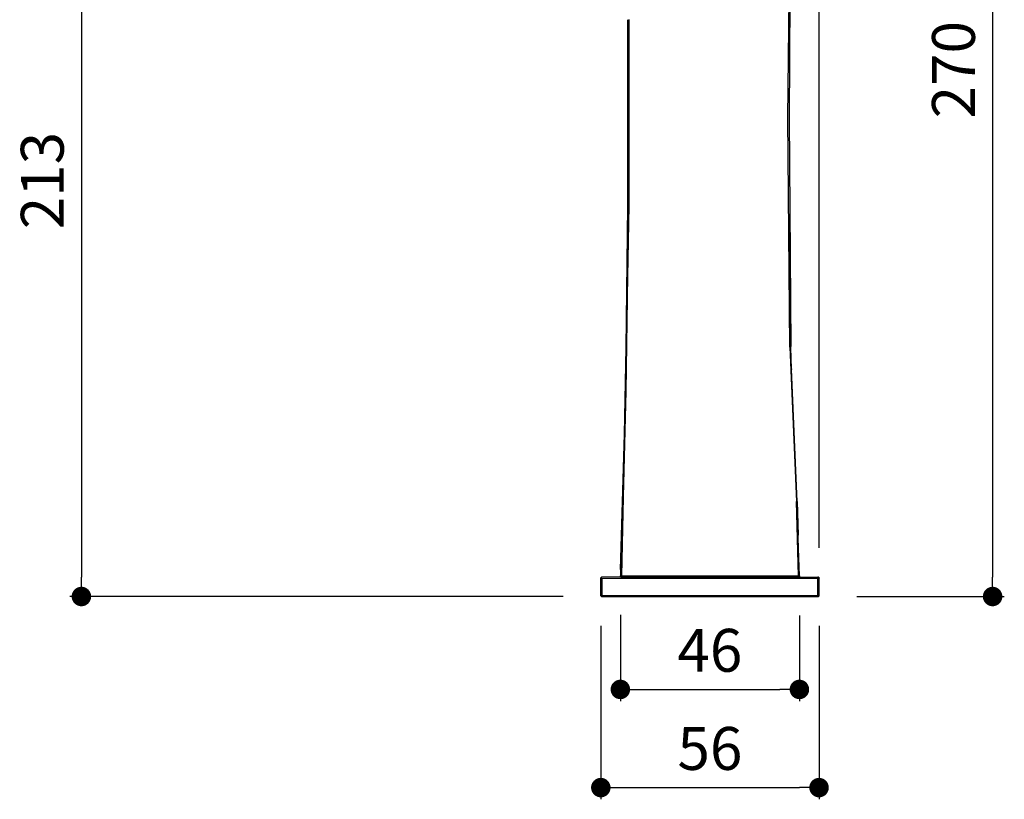
# Model space of a CAD drawing. Units: millimetres. Extents: x 919 to 1392, y 1140 to 1710.
# Drawn here: x 919 to 1172, y 1140 to 1340 of the extents above; entities that cross this region are included whole.
import ezdxf

# ---------------------------------------------------------------- set-up
doc = ezdxf.new("R2010")
doc.units = ezdxf.units.MM
doc.layers.add('COTA', color=1, linetype='Continuous')
doc.layers.add('RUBINETTOS', color=2, linetype='Continuous')
doc.styles.get("Standard").update_dxf_attribs({"font": 'arial.ttf'})
doc.dimstyles.new('Milímetros', dxfattribs={"dimtxt": 11, "dimasz": 5, "dimexe": 3, "dimexo": 10, "dimgap": 3, "dimtad": 1, "dimtxsty": 'Standard', "dimblk": 'DOT', "dimcen": 2.5, "dimadec": 0, "dimazin": 0, "dimtfac": 1, "dimtmove": 0, "dimatfit": 3, "dimldrblk": 'DOT', "dimfxl": 0, "dimarcsym": 0})

# ---------------------------------------------------------------- blocks, each defined once
blk = doc.blocks.new('_Dot')
at = {"color": 0, "linetype": 'ByBlock', "lineweight": -2}
blk.add_line((-0.5, 0), (-1, 0), dxfattribs=at)
at = {"color": 0, "linetype": 'ByBlock', "const_width": 0.5}
blk.add_lwpolyline([(-0.25, 0, 1), (0.25, 0, 1)], format="xyb", close=True, dxfattribs=at)
blk = doc.blocks.new('*D127')
at = {"layer": 'COTA', "color": 0, "lineweight": -2}
for p, q in [((935.07, 1431.39), (935.07, 1524.35)), ((1124.36, 1204.94), (1124.36, 1524.35)), ((940.07, 1521.35), (1119.36, 1521.35))]:
    blk.add_line(p, q, dxfattribs=at)
at = {"layer": 'Defpoints', "color": 0}
for p in [(1124.36, 1521.35), (935.07, 1421.39), (1124.36, 1194.94)]:
    blk.add_point(p, dxfattribs=at)
at = {"layer": 'COTA', "color": 0, "lineweight": -2, "xscale": 5, "yscale": 5, "zscale": 5, "rotation": 180}
blk.add_blockref('_Dot', (935.07, 1521.35), dxfattribs=at)
at = {"layer": 'COTA', "color": 0, "lineweight": -2, "xscale": 5, "yscale": 5, "zscale": 5}
blk.add_blockref('_Dot', (1124.36, 1521.35), dxfattribs=at)
at = {"layer": 'COTA', "color": 0, "insert": (1029.71, 1530.96), "char_height": 11, "attachment_point": 5}
blk.add_mtext('188,5', dxfattribs=at)
blk = doc.blocks.new('*D129')
at = {"layer": 'COTA', "color": 0, "lineweight": -2}
for p, q in [((1068.36, 1184.94), (1068.36, 1140.43)), ((1124.36, 1184.94), (1124.36, 1140.43)), ((1073.36, 1143.43), (1119.36, 1143.43))]:
    blk.add_line(p, q, dxfattribs=at)
at = {"layer": 'Defpoints', "color": 0}
for p in [(1068.36, 1194.94), (1124.36, 1194.94), (1124.36, 1143.43)]:
    blk.add_point(p, dxfattribs=at)
at = {"layer": 'COTA', "color": 0, "lineweight": -2, "xscale": 5, "yscale": 5, "zscale": 5, "rotation": 180}
blk.add_blockref('_Dot', (1068.36, 1143.43), dxfattribs=at)
at = {"layer": 'COTA', "color": 0, "lineweight": -2, "xscale": 5, "yscale": 5, "zscale": 5}
blk.add_blockref('_Dot', (1124.36, 1143.43), dxfattribs=at)
at = {"layer": 'COTA', "color": 0, "insert": (1096.36, 1152.05), "char_height": 11, "attachment_point": 5}
blk.add_mtext('56', dxfattribs=at)
blk = doc.blocks.new('*D130')
at = {"layer": 'COTA', "color": 0, "lineweight": -2}
for p, q in [((1073.37, 1187.75), (1073.37, 1165.61)), ((1119.32, 1187.6), (1119.32, 1165.61)), ((1078.37, 1168.61), (1114.32, 1168.61))]:
    blk.add_line(p, q, dxfattribs=at)
at = {"layer": 'Defpoints', "color": 0}
for p in [(1073.37, 1197.75), (1119.32, 1197.6), (1119.32, 1168.61)]:
    blk.add_point(p, dxfattribs=at)
at = {"layer": 'COTA', "color": 0, "lineweight": -2, "xscale": 5, "yscale": 5, "zscale": 5, "rotation": 180}
blk.add_blockref('_Dot', (1073.37, 1168.61), dxfattribs=at)
at = {"layer": 'COTA', "color": 0, "lineweight": -2, "xscale": 5, "yscale": 5, "zscale": 5}
blk.add_blockref('_Dot', (1119.32, 1168.61), dxfattribs=at)
at = {"layer": 'COTA', "color": 0, "insert": (1096.34, 1177.22), "char_height": 11, "attachment_point": 5}
blk.add_mtext('46', dxfattribs=at)
blk = doc.blocks.new('*D134')
at = {"layer": 'COTA', "color": 0, "lineweight": -2}
for p, q in [((1129.42, 1462.66), (1171.9, 1462.66)), ((1168.9, 1457.66), (1168.9, 1197.44)), ((1134.06, 1192.44), (1171.9, 1192.44))]:
    blk.add_line(p, q, dxfattribs=at)
at = {"layer": 'Defpoints', "color": 0}
for p in [(1119.42, 1462.66), (1124.06, 1192.44), (1168.9, 1192.44)]:
    blk.add_point(p, dxfattribs=at)
at = {"layer": 'COTA', "color": 0, "lineweight": -2, "xscale": 5, "yscale": 5, "zscale": 5}
for p, rotation in [((1168.9, 1462.66), 90), ((1168.9, 1192.44), 270)]:
    blk.add_blockref('_Dot', p, dxfattribs=dict(at, rotation=rotation))
at = {"layer": 'COTA', "color": 0, "insert": (1160.28, 1327.55), "char_height": 11, "attachment_point": 5, "rotation": 90}
blk.add_mtext('270', dxfattribs=at)
blk = doc.blocks.new('*D137')
at = {"layer": 'COTA', "color": 0, "lineweight": -2}
for p, q in [((949.69, 1405.79), (932.07, 1405.79)), ((935.07, 1400.79), (935.07, 1197.44)), ((1058.66, 1192.44), (932.07, 1192.44))]:
    blk.add_line(p, q, dxfattribs=at)
at = {"layer": 'Defpoints', "color": 0}
for p in [(959.69, 1405.79), (935.07, 1192.44), (1068.66, 1192.44)]:
    blk.add_point(p, dxfattribs=at)
at = {"layer": 'COTA', "color": 0, "lineweight": -2, "xscale": 5, "yscale": 5, "zscale": 5}
for p, rotation in [((935.07, 1405.79), 90), ((935.07, 1192.44), 270)]:
    blk.add_blockref('_Dot', p, dxfattribs=dict(at, rotation=rotation))
at = {"layer": 'COTA', "color": 0, "insert": (926.45, 1299.11), "char_height": 11, "attachment_point": 5, "rotation": 90}
blk.add_mtext('213', dxfattribs=at)

msp = doc.modelspace()

# ---------------------------------------------------------------- linework, layer by layer
at = {"layer": 'RUBINETTOS'}
for p, q in [((1116.356, 1315.158), (1116.966, 1373.919)), ((1116.915, 1348.102), (1116.656, 1315.158)), ((1075.289, 1292.9), (1075.265, 1340.34)), ((1075.565, 1340.412), (1075.588, 1292.742)), ((1075.289, 1292.9), (1075.358, 1316.695)), ((1116.856, 1256.394), (1116.356, 1315.158)), ((1116.656, 1315.158), (1117.153, 1256.554)), ((1074.842, 1245.079), (1075.588, 1292.742)), ((1075.588, 1292.742), (1074.85, 1256.213)), ((1074.85, 1256.213), (1075.285, 1292.566)), ((1075.055, 1269.105), (1075.285, 1292.566)), ((1075.285, 1292.566), (1075.286, 1292.593)), ((1075.286, 1292.593), (1075.288, 1292.744)), ((1075.288, 1292.796), (1075.289, 1292.9)), ((1075.288, 1292.744), (1075.288, 1292.796)), ((1116.78, 1285.855), (1117.153, 1256.554)), ((1074.85, 1256.213), (1075.055, 1269.105)), ((1074.403, 1234.057), (1074.85, 1256.213)), ((1116.856, 1256.394), (1118.562, 1216.818)), ((1117.156, 1256.447), (1117.153, 1256.554)), ((1117.156, 1256.395), (1117.156, 1256.447)), ((1117.16, 1256.241), (1117.156, 1256.395)), ((1117.275, 1250.811), (1117.16, 1256.241)), ((1117.275, 1250.811), (1117.278, 1250.671)), ((1118.775, 1216.805), (1117.278, 1250.671)), ((1073.669, 1197.735), (1074.842, 1245.079)), ((1073.419, 1199.374), (1074.403, 1234.057)), ((1074.403, 1234.057), (1073.669, 1197.735)), ((1074.095, 1221.528), (1074.403, 1234.057)), ((1074.095, 1221.528), (1073.419, 1199.374)), ((1119.049, 1197.735), (1118.562, 1216.818)), ((1118.775, 1216.805), (1119.039, 1208.148)), ((1119.043, 1207.554), (1119.039, 1208.148)), ((1119.043, 1207.554), (1119.039, 1208.148)), ((1119.125, 1204.736), (1119.043, 1207.554)), ((1119.125, 1204.736), (1119.043, 1207.554)), ((1119.348, 1197.745), (1119.125, 1204.736)), ((1119.348, 1197.745), (1119.125, 1204.736)), ((1073.419, 1199.374), (1073.369, 1197.745)), ((1073.369, 1197.745), (1073.373, 1197.69)), ((1073.373, 1197.69), (1073.369, 1197.745)), ((1073.369, 1197.745), (1073.373, 1197.69)), ((1073.373, 1197.69), (1073.388, 1197.632)), ((1073.373, 1197.69), (1073.388, 1197.632)), ((1073.373, 1197.69), (1073.388, 1197.632)), ((1073.669, 1197.735), (1119.049, 1197.735)), ((1119.345, 1197.69), (1119.33, 1197.632)), ((1119.33, 1197.632), (1119.345, 1197.69)), ((1119.33, 1197.632), (1119.345, 1197.69)), ((1119.345, 1197.69), (1119.343, 1197.745)), ((1119.345, 1197.69), (1119.343, 1197.745)), ((1119.348, 1197.745), (1119.345, 1197.69)), ((1119.345, 1197.69), (1119.348, 1197.745)), ((1119.348, 1197.745), (1119.345, 1197.69)), ((1068.364, 1197.19), (1068.359, 1197.135)), ((1068.359, 1197.135), (1068.364, 1197.19)), ((1068.364, 1197.19), (1068.359, 1197.135)), ((1068.359, 1192.735), (1068.359, 1197.135)), ((1068.364, 1197.19), (1068.38, 1197.246)), ((1068.38, 1197.246), (1068.364, 1197.19)), ((1068.38, 1197.246), (1068.364, 1197.19)), ((1068.408, 1197.299), (1068.38, 1197.246)), ((1068.408, 1197.299), (1068.38, 1197.246)), ((1068.408, 1197.299), (1068.38, 1197.246)), ((1068.447, 1197.347), (1068.408, 1197.299)), ((1068.447, 1197.347), (1068.408, 1197.299)), ((1068.447, 1197.347), (1068.408, 1197.299)), ((1068.44, 1197.333), (1068.408, 1197.299)), ((1068.44, 1197.333), (1068.495, 1197.386)), ((1068.495, 1197.386), (1068.447, 1197.347)), ((1068.447, 1197.347), (1068.495, 1197.386)), ((1068.495, 1197.386), (1068.447, 1197.347)), ((1068.495, 1197.386), (1068.548, 1197.414)), ((1068.548, 1197.414), (1068.495, 1197.386)), ((1068.548, 1197.414), (1068.495, 1197.386)), ((1068.548, 1197.414), (1068.604, 1197.43)), ((1068.604, 1197.43), (1068.548, 1197.414)), ((1068.548, 1197.414), (1068.604, 1197.43)), ((1068.659, 1197.435), (1068.604, 1197.43)), ((1068.604, 1197.43), (1068.659, 1197.435)), ((1068.659, 1197.435), (1068.604, 1197.43)), ((1073.454, 1197.527), (1068.659, 1197.435)), ((1068.659, 1197.135), (1124.059, 1197.135)), ((1068.659, 1197.135), (1068.659, 1192.735)), ((1073.388, 1197.632), (1073.415, 1197.576)), ((1073.388, 1197.632), (1073.415, 1197.576)), ((1073.388, 1197.632), (1073.415, 1197.576)), ((1073.415, 1197.576), (1073.445, 1197.544)), ((1073.415, 1197.576), (1073.454, 1197.527)), ((1073.415, 1197.576), (1073.454, 1197.527)), ((1073.415, 1197.576), (1073.445, 1197.544)), ((1073.454, 1197.527), (1073.415, 1197.576)), ((1073.502, 1197.486), (1073.445, 1197.544)), ((1073.445, 1197.544), (1073.502, 1197.486)), ((1073.454, 1197.527), (1073.502, 1197.486)), ((1073.454, 1197.527), (1073.502, 1197.486)), ((1073.502, 1197.486), (1073.454, 1197.527)), ((1073.557, 1197.457), (1073.502, 1197.486)), ((1073.557, 1197.457), (1073.502, 1197.486)), ((1073.502, 1197.486), (1073.557, 1197.457)), ((1073.557, 1197.457), (1073.614, 1197.44)), ((1073.614, 1197.44), (1073.557, 1197.457)), ((1073.557, 1197.457), (1073.614, 1197.44)), ((1073.669, 1197.435), (1073.614, 1197.44)), ((1073.614, 1197.44), (1073.669, 1197.44)), ((1073.669, 1197.44), (1073.614, 1197.44)), ((1073.614, 1197.44), (1073.669, 1197.435)), ((1073.669, 1197.435), (1073.614, 1197.44)), ((1119.049, 1197.435), (1073.683, 1197.435)), ((1119.104, 1197.44), (1119.049, 1197.44)), ((1119.049, 1197.44), (1119.104, 1197.44)), ((1119.104, 1197.44), (1119.049, 1197.435)), ((1119.049, 1197.435), (1119.104, 1197.44)), ((1119.104, 1197.44), (1119.049, 1197.435)), ((1119.104, 1197.44), (1119.161, 1197.457)), ((1119.104, 1197.44), (1119.161, 1197.457)), ((1119.161, 1197.457), (1119.104, 1197.44)), ((1119.161, 1197.457), (1119.216, 1197.486)), ((1119.216, 1197.486), (1119.161, 1197.457)), ((1119.161, 1197.457), (1119.216, 1197.486)), ((1119.216, 1197.486), (1119.272, 1197.544)), ((1119.216, 1197.486), (1119.272, 1197.544)), ((1119.264, 1197.527), (1119.216, 1197.486)), ((1119.216, 1197.486), (1119.264, 1197.527)), ((1119.264, 1197.527), (1119.216, 1197.486)), ((1119.303, 1197.576), (1119.264, 1197.527)), ((1119.264, 1197.527), (1119.303, 1197.576)), ((1119.303, 1197.576), (1119.264, 1197.527)), ((1119.264, 1197.527), (1124.059, 1197.435)), ((1119.272, 1197.544), (1119.303, 1197.576)), ((1119.303, 1197.576), (1119.272, 1197.544)), ((1119.303, 1197.576), (1119.33, 1197.632)), ((1119.33, 1197.632), (1119.303, 1197.576)), ((1119.303, 1197.576), (1119.33, 1197.632)), ((1124.059, 1197.435), (1124.114, 1197.43)), ((1124.114, 1197.43), (1124.059, 1197.435)), ((1124.059, 1197.435), (1124.114, 1197.43)), ((1124.059, 1192.735), (1124.059, 1197.135)), ((1124.114, 1197.43), (1124.169, 1197.414)), ((1124.169, 1197.414), (1124.114, 1197.43)), ((1124.114, 1197.43), (1124.169, 1197.414)), ((1124.169, 1197.414), (1124.223, 1197.386)), ((1124.223, 1197.386), (1124.169, 1197.414)), ((1124.169, 1197.414), (1124.223, 1197.386)), ((1124.223, 1197.386), (1124.271, 1197.347)), ((1124.256, 1197.354), (1124.223, 1197.386)), ((1124.223, 1197.386), (1124.271, 1197.347)), ((1124.256, 1197.354), (1124.223, 1197.386)), ((1124.223, 1197.386), (1124.271, 1197.347)), ((1124.31, 1197.299), (1124.256, 1197.354)), ((1124.256, 1197.354), (1124.31, 1197.299)), ((1124.271, 1197.347), (1124.31, 1197.299)), ((1124.31, 1197.299), (1124.271, 1197.347)), ((1124.271, 1197.347), (1124.31, 1197.299)), ((1124.31, 1197.299), (1124.338, 1197.246)), ((1124.338, 1197.246), (1124.31, 1197.299)), ((1124.338, 1197.246), (1124.31, 1197.299)), ((1124.354, 1197.19), (1124.338, 1197.246)), ((1124.338, 1197.246), (1124.354, 1197.19)), ((1124.354, 1197.19), (1124.338, 1197.246)), ((1124.354, 1197.135), (1124.354, 1197.19)), ((1124.359, 1197.135), (1124.354, 1197.19)), ((1124.354, 1197.19), (1124.359, 1197.135)), ((1124.359, 1197.135), (1124.354, 1197.19)), ((1124.354, 1197.19), (1124.354, 1197.135)), ((1124.359, 1192.735), (1124.359, 1197.135)), ((1068.359, 1192.735), (1068.364, 1192.681)), ((1068.364, 1192.681), (1068.359, 1192.735)), ((1068.364, 1192.681), (1068.359, 1192.735)), ((1068.364, 1192.735), (1068.364, 1192.681)), ((1068.364, 1192.681), (1068.38, 1192.625)), ((1068.38, 1192.625), (1068.364, 1192.681)), ((1068.38, 1192.625), (1068.364, 1192.681)), ((1068.38, 1192.625), (1068.408, 1192.571)), ((1068.38, 1192.625), (1068.408, 1192.571)), ((1068.408, 1192.571), (1068.38, 1192.625)), ((1068.659, 1192.735), (1124.059, 1192.735)), ((1124.31, 1192.571), (1124.338, 1192.625)), ((1124.31, 1192.571), (1124.338, 1192.625)), ((1124.338, 1192.625), (1124.31, 1192.571)), ((1124.338, 1192.625), (1124.354, 1192.681)), ((1124.338, 1192.625), (1124.354, 1192.681)), ((1124.338, 1192.625), (1124.354, 1192.681)), ((1124.354, 1192.681), (1124.359, 1192.735)), ((1124.354, 1192.681), (1124.359, 1192.735)), ((1124.354, 1192.681), (1124.359, 1192.735)), ((1068.408, 1192.571), (1068.447, 1192.523)), ((1068.461, 1192.516), (1068.408, 1192.571)), ((1068.44, 1192.538), (1068.408, 1192.571)), ((1068.408, 1192.571), (1068.447, 1192.523)), ((1068.447, 1192.523), (1068.408, 1192.571)), ((1068.495, 1192.484), (1068.44, 1192.538)), ((1068.447, 1192.523), (1068.495, 1192.484)), ((1068.447, 1192.523), (1068.495, 1192.484)), ((1068.495, 1192.484), (1068.447, 1192.523)), ((1068.495, 1192.484), (1068.461, 1192.516)), ((1068.495, 1192.484), (1068.548, 1192.456)), ((1068.495, 1192.484), (1068.548, 1192.456)), ((1068.548, 1192.456), (1068.495, 1192.484)), ((1068.604, 1192.44), (1068.548, 1192.456)), ((1068.548, 1192.456), (1068.604, 1192.44)), ((1068.548, 1192.456), (1068.604, 1192.44)), ((1068.604, 1192.44), (1068.659, 1192.435)), ((1068.659, 1192.435), (1068.604, 1192.44)), ((1068.604, 1192.44), (1068.659, 1192.44)), ((1068.604, 1192.44), (1068.659, 1192.435)), ((1068.659, 1192.435), (1124.059, 1192.435)), ((1124.059, 1192.435), (1124.114, 1192.44)), ((1124.114, 1192.44), (1124.059, 1192.435)), ((1124.059, 1192.435), (1124.114, 1192.44)), ((1124.114, 1192.44), (1124.169, 1192.456)), ((1124.169, 1192.456), (1124.114, 1192.44)), ((1124.114, 1192.44), (1124.169, 1192.456)), ((1124.169, 1192.456), (1124.223, 1192.484)), ((1124.223, 1192.484), (1124.169, 1192.456)), ((1124.169, 1192.456), (1124.223, 1192.484)), ((1124.223, 1192.484), (1124.271, 1192.523)), ((1124.271, 1192.523), (1124.223, 1192.484)), ((1124.223, 1192.484), (1124.271, 1192.523)), ((1124.271, 1192.523), (1124.31, 1192.571)), ((1124.31, 1192.571), (1124.271, 1192.523)), ((1124.271, 1192.523), (1124.31, 1192.571))]:
    msp.add_line(p, q, dxfattribs=at)

# ---------------------------------------------------------------- dimensions: what is measured, and where the dimension line sits
at = {"layer": 'COTA'}
for base, p1, p2, text, picture, middle in [((1124.359, 1521.352), (935.068, 1421.394), (1124.359, 1194.935), '188,5', '*D127', (1029.713, 1530.963)), ((1119.317, 1168.607), (1073.369, 1197.745), (1119.317, 1197.604), '46', '*D130', (1096.343, 1177.224))]:
    dim = msp.add_linear_dim(base=base, p1=p1, p2=p2, text=text, dimstyle='Milímetros', dxfattribs=at)
    dim.commit()
    dim.dimension.update_dxf_attribs({"geometry": picture, "text_midpoint": middle})
for base, p1, p2, text, picture, middle in [((1168.901, 1192.435), (1119.422, 1462.665), (1124.059, 1192.435), '270', '*D134', (1160.284, 1327.55)), ((935.068, 1192.435), (959.693, 1405.794), (1068.659, 1192.435), '213', '*D137', (926.448, 1299.114))]:
    dim = msp.add_linear_dim(base=base, p1=p1, p2=p2, angle=90, text=text, dimstyle='Milímetros', dxfattribs=at)
    dim.commit()
    dim.dimension.update_dxf_attribs({"geometry": picture, "text_midpoint": middle})
dim = msp.add_linear_dim(base=(1124.359, 1143.432), p1=(1068.359, 1194.935), p2=(1124.359, 1194.935), dimstyle='Milímetros', dxfattribs=at)
dim.commit()
dim.dimension.update_dxf_attribs({"geometry": '*D129', "text_midpoint": (1096.359, 1152.048)})

doc.saveas('drawing.dxf')
